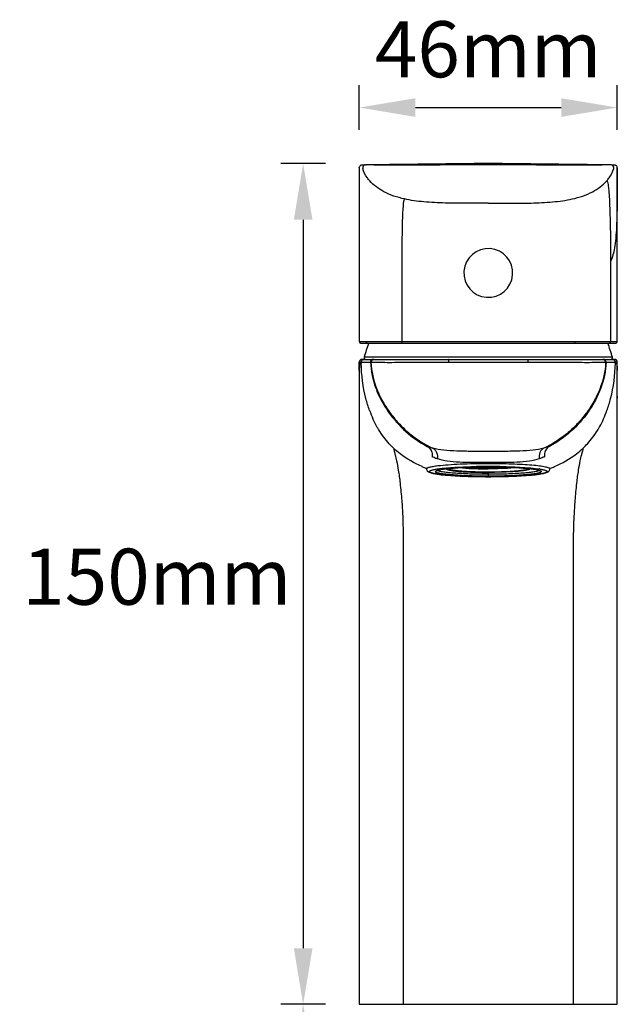
# Model space of a CAD drawing. Units: millimetres. Extents: x -2048 to -560, y 175 to 606.
# Drawn here: x -1782 to -1676, y 431 to 606 of the extents above; entities that cross this region are included whole.
import ezdxf

# ---------------------------------------------------------------- set-up
doc = ezdxf.new("R2010")
doc.units = ezdxf.units.MM
doc.header["$LTSCALE"] = 204.1875
doc.header["$PDMODE"] = 3
doc.header["$PDSIZE"] = 3
doc.layers.get('0').update_dxf_attribs({"linetype": 'CONTINUOUS'})
doc.layers.get('Defpoints').update_dxf_attribs({"linetype": 'CONTINUOUS'})
for name, color, linetype in [('62294_10_A0_BL21', 7, 'CONTINUOUS'), ('62333_04_00_BL20', 7, 'CONTINUOUS'), ('62635_01_00_BL6', 7, 'CONTINUOUS'), ('62635_02_00_BL4', 7, 'CONTINUOUS')]:
    doc.layers.add(name, color=color, linetype=linetype)
doc.styles.get("Standard").update_dxf_attribs({"font": 'arial.ttf'})
doc.dimstyles.new('A2', dxfattribs={"dimtxt": 10, "dimasz": 10, "dimexe": 4, "dimexo": 6, "dimgap": 4, "dimtad": 2, "dimtih": 1, "dimtoh": 1, "dimdec": 0, "dimdsep": 46, "dimtxsty": 'Standard', "dimcen": 0, "dimadec": 0, "dimazin": 0, "dimtfac": 1, "dimtdec": 0, "dimtmove": 0, "dimatfit": 3, "dimfxl": 0, "dimarcsym": 0})

# ---------------------------------------------------------------- blocks, each defined once
blk = doc.blocks.new('62294_10_A0_BL21', base_point=(1131.15, 1159.9))
at = {"layer": '62294_10_A0_BL21', "color": 7, "linetype": 'Continuous'}
for p, q in [((1126.77, 1160.2), (1126.86, 1160.27)), ((1127.43, 1160.16), (1126.77, 1160.2)), ((1126.86, 1160.27), (1127.59, 1160.3)), ((1127.43, 1160.29), (1127.43, 1160.16)), ((1128.16, 1160.19), (1127.43, 1160.16)), ((1127.59, 1160.3), (1128.25, 1160.26)), ((1127.79, 1160.34), (1128.03, 1160.29)), ((1128.03, 1160.29), (1128.03, 1160.35)), ((1128.03, 1160.29), (1128.84, 1160.28)), ((1128.25, 1160.26), (1128.16, 1160.19)), ((1128.16, 1160.26), (1128.16, 1160.19)), ((1128.47, 1160.17), (1129.07, 1160.22)), ((1128.64, 1160.1), (1128.47, 1160.17)), ((1128.64, 1160.19), (1128.64, 1160.1)), ((1129.41, 1160.08), (1128.64, 1160.1)), ((1128.84, 1160.28), (1128.84, 1160.37)), ((1128.84, 1160.28), (1129.31, 1160.34)), ((1129.07, 1160.22), (1129.84, 1160.2)), ((1129.31, 1160.34), (1129.14, 1160.37)), ((1129.41, 1160.21), (1129.41, 1160.08)), ((1130.01, 1160.13), (1129.41, 1160.08)), ((1129.62, 1160.33), (1129.45, 1160.26)), ((1129.45, 1160.26), (1130.05, 1160.21)), ((1130.39, 1160.35), (1129.62, 1160.33)), ((1129.84, 1160.2), (1130.01, 1160.13)), ((1130.05, 1160.21), (1130.05, 1160.34)), ((1130.05, 1160.21), (1130.82, 1160.23)), ((1130.35, 1160.12), (1130.75, 1160.19)), ((1130.75, 1160.06), (1130.35, 1160.12)), ((1130.99, 1160.3), (1130.39, 1160.35)), ((1130.45, 1160.39), (1131.15, 1160.35)), ((1130.75, 1160.19), (1130.75, 1160.06)), ((1130.75, 1160.19), (1131.56, 1160.19)), ((1131.56, 1160.06), (1130.75, 1160.06)), ((1130.82, 1160.23), (1130.82, 1160.32)), ((1130.82, 1160.23), (1130.99, 1160.3)), ((1131.15, 1160.35), (1131.15, 1160.39)), ((1131.15, 1160.35), (1131.85, 1160.39)), ((1131.92, 1160.35), (1131.32, 1160.3)), ((1131.32, 1160.3), (1131.49, 1160.23)), ((1131.49, 1160.23), (1131.49, 1160.32)), ((1131.49, 1160.23), (1132.26, 1160.21)), ((1131.56, 1160.19), (1131.56, 1160.06)), ((1131.56, 1160.19), (1131.96, 1160.12)), ((1131.96, 1160.12), (1131.56, 1160.06)), ((1132.69, 1160.33), (1131.92, 1160.35)), ((1132.26, 1160.21), (1132.26, 1160.34)), ((1132.26, 1160.21), (1132.86, 1160.26)), ((1132.3, 1160.13), (1132.47, 1160.2)), ((1132.9, 1160.08), (1132.3, 1160.13)), ((1132.47, 1160.2), (1133.24, 1160.22)), ((1132.86, 1160.26), (1132.69, 1160.33)), ((1132.9, 1160.21), (1132.9, 1160.08)), ((1133.67, 1160.1), (1132.9, 1160.08)), ((1133.17, 1160.37), (1133, 1160.34)), ((1133, 1160.34), (1133.47, 1160.28)), ((1133.24, 1160.22), (1133.84, 1160.17)), ((1133.47, 1160.28), (1133.47, 1160.37)), ((1133.47, 1160.28), (1134.27, 1160.29)), ((1133.67, 1160.19), (1133.67, 1160.1)), ((1133.84, 1160.17), (1133.67, 1160.1)), ((1134.06, 1160.26), (1134.71, 1160.3)), ((1134.14, 1160.19), (1134.06, 1160.26)), ((1134.14, 1160.26), (1134.14, 1160.19)), ((1134.88, 1160.16), (1134.14, 1160.19)), ((1134.27, 1160.29), (1134.27, 1160.35)), ((1134.27, 1160.29), (1134.52, 1160.34)), ((1134.71, 1160.3), (1135.45, 1160.27)), ((1134.88, 1160.29), (1134.88, 1160.16)), ((1135.54, 1160.2), (1134.88, 1160.16)), ((1135.45, 1160.27), (1135.54, 1160.2))]:
    blk.add_line(p, q, dxfattribs=at)
for points, start_tangent, end_tangent in [([(1123.65, 1160.07), (1123.69, 1160), (1123.8, 1159.94), (1124.23, 1159.82), (1124.92, 1159.7), (1125.85, 1159.6), (1126.99, 1159.52), (1128.28, 1159.46), (1129.69, 1159.43), (1131.15, 1159.41)], (0, -1), (1, 0)), ([(1124.15, 1160.07), (1124.17, 1160.11), (1124.19, 1160.13)], (0, 1), (0.743349, 0.668904)), ([(1131.15, 1159.46), (1129.79, 1159.47), (1128.48, 1159.5), (1127.27, 1159.56), (1126.2, 1159.64), (1125.33, 1159.73), (1124.69, 1159.83), (1124.29, 1159.95), (1124.19, 1160.01), (1124.15, 1160.07)], (-1, 0), (0, 1)), ([(1125.95, 1160.26), (1128.31, 1160.11), (1131.15, 1160.05)], (0.995357, -0.096251), (1, 0)), ([(1136.36, 1160.26), (1134, 1160.11), (1131.15, 1160.05)], (-0.995357, -0.096251), (-1, 0)), ([(1138.65, 1160.07), (1138.62, 1160), (1138.51, 1159.94), (1138.08, 1159.82), (1137.39, 1159.7), (1136.46, 1159.6), (1135.32, 1159.52), (1134.02, 1159.46), (1132.62, 1159.43), (1131.15, 1159.41)], (0, -1), (-1, 0)), ([(1138.15, 1160.07), (1138.12, 1160.01), (1138.02, 1159.95), (1137.62, 1159.83), (1136.97, 1159.73), (1136.1, 1159.64), (1135.04, 1159.56), (1133.83, 1159.5), (1132.52, 1159.47), (1131.15, 1159.46)], (0, -1), (-1, 0)), ([(1138.12, 1160.13), (1138.14, 1160.11), (1138.15, 1160.07)], (0.743349, -0.668904), (0, -1))]:
    blk.add_spline(points, degree=3, dxfattribs=dict(at, start_tangent=start_tangent, end_tangent=end_tangent))
blk = doc.blocks.new('*D15')
at = {"color": 0, "lineweight": -2}
for p, q in [((-1727.92, 430.63), (-1735.92, 430.63)), ((-1731.92, 420.63), (-1731.92, 211.25)), ((-1727.92, 201.25), (-1735.92, 201.25))]:
    blk.add_line(p, q, dxfattribs=at)
at = {"color": 0}
for points in [[(-1733.58, 420.63), (-1730.25, 420.63), (-1731.92, 430.63)], [(-1733.58, 211.25), (-1730.25, 211.25), (-1731.92, 201.25)]]:
    blk.add_solid(points, dxfattribs=at)
at = {"layer": 'Defpoints', "color": 0}
for p in [(-1721.92, 430.63), (-1731.92, 201.25), (-1721.92, 201.25)]:
    blk.add_point(p, dxfattribs=at)
at = {"color": 0, "lineweight": 15, "insert": (-1758.46, 315.94), "char_height": 10, "attachment_point": 5}
blk.add_mtext('373mm', dxfattribs=at)
blk = doc.blocks.new('*D16')
at = {"color": 0, "lineweight": -2}
for p, q in [((-1721.92, 586.53), (-1721.92, 594.53)), ((-1675.92, 586.53), (-1675.92, 594.53)), ((-1711.92, 590.53), (-1685.92, 590.53))]:
    blk.add_line(p, q, dxfattribs=at)
at = {"color": 0}
for points in [[(-1711.92, 592.19), (-1711.92, 588.86), (-1721.92, 590.53)], [(-1685.92, 592.19), (-1685.92, 588.86), (-1675.92, 590.53)]]:
    blk.add_solid(points, dxfattribs=at)
at = {"layer": 'Defpoints', "color": 0}
for p in [(-1675.92, 590.53), (-1721.92, 580.53), (-1675.92, 580.53)]:
    blk.add_point(p, dxfattribs=at)
at = {"color": 0, "lineweight": 15, "insert": (-1698.92, 599.63), "char_height": 10, "attachment_point": 5}
blk.add_mtext('46mm', dxfattribs=at)
blk = doc.blocks.new('*D17')
at = {"color": 0, "lineweight": -2}
for p, q in [((-1727.92, 580.53), (-1735.92, 580.53)), ((-1731.92, 570.53), (-1731.92, 440.63)), ((-1727.92, 430.63), (-1735.92, 430.63))]:
    blk.add_line(p, q, dxfattribs=at)
at = {"color": 0}
for points in [[(-1733.58, 570.53), (-1730.25, 570.53), (-1731.92, 580.53)], [(-1733.58, 440.63), (-1730.25, 440.63), (-1731.92, 430.63)]]:
    blk.add_solid(points, dxfattribs=at)
at = {"layer": 'Defpoints', "color": 0}
for p in [(-1721.92, 580.53), (-1731.92, 430.63), (-1721.92, 430.63)]:
    blk.add_point(p, dxfattribs=at)
at = {"color": 0, "lineweight": 15, "insert": (-1758, 505.58), "char_height": 10, "attachment_point": 5}
blk.add_mtext('150mm', dxfattribs=at)

msp = doc.modelspace()

# ---------------------------------------------------------------- linework, layer by layer
at = {"layer": '62333_04_00_BL20', "color": 9, "linetype": 'Continuous'}
msp.add_line((-1676.78, 546.01), (-1721.05, 546.01), dxfattribs=at)
at = {"layer": '62333_04_00_BL20', "color": 7, "linetype": 'Continuous'}
for p, q in [((-1720.77, 545.63), (-1705.96, 545.63)), ((-1691.88, 545.63), (-1677.07, 545.63))]:
    msp.add_line(p, q, dxfattribs=at)
for centre, radius, start, end in [((-1668.35, 530.29), 55, 160.6378, 163.393), ((-1729.49, 530.29), 55, 16.607, 19.3622), ((-1720.77, 545.93), 0.3, 163.393, 270), ((-1677.07, 545.93), 0.3, 270, 16.607)]:
    msp.add_arc(centre, radius, start, end, dxfattribs=at)
at = {"layer": '62635_01_00_BL6', "color": 7, "linetype": 'Continuous'}
for p, q in [((-1721.92, 543.63), (-1721.92, 545.13)), ((-1721.92, 545.13), (-1721.92, 543.56)), ((-1721.42, 545.63), (-1676.42, 545.63)), ((-1675.92, 543.63), (-1675.92, 545.13)), ((-1721.92, 543.56), (-1721.92, 539.07)), ((-1675.92, 539.07), (-1675.92, 543.63)), ((-1721.92, 539.07), (-1721.92, 538.89)), ((-1675.92, 538.89), (-1675.92, 539.07)), ((-1721.92, 538.98), (-1721.92, 538.73)), ((-1721.92, 538.89), (-1721.92, 538.73)), ((-1721.92, 538.73), (-1721.92, 430.63)), ((-1675.92, 538.98), (-1675.92, 538.73)), ((-1675.92, 538.73), (-1675.92, 538.89)), ((-1675.92, 430.63), (-1675.92, 538.73)), ((-1705.94, 526.18), (-1705.92, 526.18)), ((-1698.92, 525.63), (-1698.92, 524.63)), ((-1691.91, 526.18), (-1691.89, 526.18)), ((-1721.92, 430.63), (-1675.92, 430.63))]:
    msp.add_line(p, q, dxfattribs=at)
at = {"layer": '62635_01_00_BL6', "color": 9, "linetype": 'Continuous'}
for p, q in [((-1721.58, 545.12), (-1719.92, 545.11)), ((-1677.92, 545.11), (-1676.26, 545.12)), ((-1707.91, 526.68), (-1707.89, 526.68)), ((-1707.89, 526.68), (-1707.86, 526.68)), ((-1707.86, 526.68), (-1707.85, 526.68)), ((-1701.09, 526.52), (-1701, 526.52)), ((-1696.84, 526.52), (-1696.75, 526.52)), ((-1714.07, 512.22), (-1714.07, 430.63)), ((-1683.77, 512.22), (-1683.77, 430.63))]:
    msp.add_line(p, q, dxfattribs=at)
at = {"layer": '62635_01_00_BL6', "color": 7, "linetype": 'Continuous'}
for centre, radius, start, end in [((-1721.42, 545.13), 0.5, 90, 180), ((-1676.42, 545.13), 0.5, 0, 90), ((-1707.3, 523.53), 2.43, 106.7283, 107.929)]:
    msp.add_arc(centre, radius, start, end, dxfattribs=at)
at = {"layer": '62635_01_00_BL6', "color": 9, "linetype": 'Continuous'}
for centre, radius, start, end in [((-1721.08, 545.13), 0.5, 90.0097, 180.9353), ((-1691.35, 545.61), 30.23, 180.9333, 181.2148), ((-1719.42, 545.13), 0.5, 90.0271, 182.2558), ((-1720.08, 525.64), 19.47, 89.3025, 89.5294), ((-1719.34, 545.13), 0.5, 90.0281, 182.3467), ((-1678.49, 545.13), 0.5, 357.6533, 89.972), ((-1678.42, 545.13), 0.5, 357.7442, 89.9729), ((-1677.76, 525.64), 19.47, 90.4706, 90.6975), ((-1676.76, 545.13), 0.5, 359.0676, 89.9898), ((-1706.49, 545.61), 30.23, 358.7852, 359.0667), ((-1700.73, 543.5), 20.57, 199.9126, 204.2748), ((-1697.11, 543.5), 20.57, 335.7252, 340.0874), ((-1703.94, 541.88), 16.98, 211.0837, 211.4283), ((-1693.9, 541.88), 16.98, 328.5717, 328.9163), ((-1701.96, 546.68), 22, 246.4933, 248.5873), ((-1701.75, 547.21), 22.57, 248.5793, 248.7716), ((-1705.73, 510.99), 15.27, 98.5885, 98.7219), ((-1698.99, 412.32), 114.22, 90.8905, 91.0089), ((-1698.94, 408.86), 117.69, 90.3319, 90.8886), ((-1698.92, 406.38), 120.16, 90, 90.3339), ((-1698.92, 406.38), 120.16, 89.6659, 90), ((-1698.9, 408.86), 117.69, 89.1114, 89.6679), ((-1698.85, 412.32), 114.22, 88.9911, 89.1095), ((-1692.1, 510.99), 15.27, 81.2781, 81.4114), ((-1696.09, 547.21), 22.57, 291.2284, 291.4207), ((-1695.88, 546.68), 22, 291.4127, 293.5067)]:
    msp.add_arc(centre, radius, start, end, dxfattribs=at)
for points, start_tangent, end_tangent in [([(-1721.92, 545.13), (-1721.89, 545.12), (-1721.85, 545.11), (-1721.8, 545.1), (-1721.71, 545.11), (-1721.58, 545.12)], (0.999711, 0.024042), (0.999943, -0.010671)), ([(-1721.57, 544.97), (-1721.65, 544.98), (-1721.71, 545), (-1721.73, 545), (-1721.75, 544.99), (-1721.77, 544.96), (-1721.79, 544.9), (-1721.81, 544.82), (-1721.83, 544.7), (-1721.87, 544.38), (-1721.91, 543.99), (-1721.92, 543.63)], (-0.992846, -0.119405), (0, -1)), ([(-1720.07, 536.49), (-1720.73, 538.63), (-1721.57, 544.97)], (-0.341076, 0.940036), (-0.021221, 0.999775)), ([(-1719.92, 545.11), (-1718.98, 540.51), (-1718, 538.34), (-1716.75, 536.3), (-1713.59, 532.74), (-1709.81, 530.11)], (0.038749, -0.999249), (0.883632, -0.468182)), ([(-1719.84, 545.11), (-1718.8, 540.33), (-1717.72, 538.08), (-1716.34, 535.98), (-1714.71, 534.05), (-1712.89, 532.36), (-1708.8, 529.78)], (0.040585, -0.999176), (0.905348, -0.424669)), ([(-1719.84, 545.11), (-1718.66, 545.11), (-1717.37, 545.1), (-1715.66, 545.1), (-1711.25, 545.1), (-1706, 545.11)], (0.999884, -0.015238), (0.999988, 0.00489)), ([(-1705.96, 545.63), (-1705.97, 545.62), (-1705.98, 545.59), (-1705.98, 545.54), (-1705.99, 545.48), (-1706, 545.31), (-1706, 545.11)], (-1, 0), (0.002401, -0.999997)), ([(-1706, 545.11), (-1704.23, 545.11), (-1702.46, 545.11), (-1698.92, 545.11)], (0.999994, -0.003409), (1, 0.000213)), ([(-1698.92, 545.11), (-1695.37, 545.11), (-1693.6, 545.11), (-1691.84, 545.11)], (1, -0.000213), (0.999994, 0.003409)), ([(-1691.88, 545.63), (-1691.87, 545.62), (-1691.86, 545.59), (-1691.85, 545.54), (-1691.85, 545.48), (-1691.84, 545.31), (-1691.84, 545.11)], (1, -0.00001), (-0.002539, -0.999997)), ([(-1691.84, 545.11), (-1686.58, 545.1), (-1682.17, 545.1), (-1680.47, 545.1), (-1679.18, 545.11), (-1677.99, 545.11)], (0.999988, -0.00489), (0.999884, 0.015238)), ([(-1677.99, 545.11), (-1679.04, 540.33), (-1680.12, 538.08), (-1681.5, 535.98), (-1683.12, 534.05), (-1684.94, 532.36), (-1689.04, 529.78)], (-0.040585, -0.999176), (-0.905348, -0.424669)), ([(-1677.92, 545.11), (-1678.86, 540.51), (-1679.83, 538.34), (-1681.08, 536.3), (-1684.24, 532.74), (-1688.02, 530.11)], (-0.038749, -0.999249), (-0.883632, -0.468182)), ([(-1677.76, 536.49), (-1677.1, 538.63), (-1676.26, 544.97)], (0.341076, 0.940036), (0.021221, 0.999775)), ([(-1676.26, 545.12), (-1676.13, 545.11), (-1676.04, 545.1), (-1675.99, 545.11), (-1675.95, 545.12), (-1675.92, 545.13)], (0.999943, 0.010671), (0.999442, -0.033391)), ([(-1676.26, 544.97), (-1676.18, 544.98), (-1676.13, 545), (-1676.11, 545), (-1676.09, 544.99), (-1676.07, 544.96), (-1676.05, 544.9), (-1676.03, 544.82), (-1676, 544.7), (-1675.96, 544.38), (-1675.93, 543.99), (-1675.92, 543.63)], (0.992846, -0.119405), (0, -1)), ([(-1718.48, 533.11), (-1718.77, 533.62), (-1719.48, 535.04)], (-0.516294, 0.856411), (-0.411208, 0.911542)), ([(-1679.36, 533.11), (-1679.06, 533.62), (-1678.35, 535.04)], (0.516294, 0.856411), (0.411208, 0.911542)), ([(-1715.78, 529.75), (-1716.59, 530.58), (-1718.42, 533.03)], (-0.729049, 0.684461), (-0.521435, 0.853291)), ([(-1682.06, 529.75), (-1681.25, 530.58), (-1679.41, 533.03)], (0.729049, 0.684461), (0.521435, 0.853291)), ([(-1715.78, 529.75), (-1715.69, 529.26), (-1715.51, 528.58), (-1715.26, 527.51), (-1714.96, 525.89), (-1714.64, 523.54), (-1714.35, 520.46), (-1714.07, 512.22)], (0.048873, -0.998805), (-0.001256, -0.999999)), ([(-1710.73, 526.51), (-1714.63, 528.78), (-1715.78, 529.75)], (-0.916993, 0.398903), (-0.729052, 0.684458)), ([(-1708.8, 529.78), (-1709.08, 529.86), (-1709.81, 530.11)], (-0.968274, 0.24989), (-0.925582, 0.378548)), ([(-1709.81, 530.11), (-1709.11, 529.35), (-1708.92, 528.27)], (0.874349, -0.485298), (-0.101989, -0.994786)), ([(-1698.92, 529.21), (-1701.8, 529.22), (-1704.52, 529.27), (-1706.9, 529.44), (-1708.8, 529.78)], (-1, -0.000027), (-0.966193, 0.257821)), ([(-1708.8, 529.78), (-1708.41, 529.46), (-1708.13, 529.01), (-1707.98, 527.88)], (0.872148, -0.489241), (-0.124322, -0.992242)), ([(-1689.04, 529.78), (-1690.93, 529.44), (-1693.32, 529.27), (-1696.04, 529.22), (-1698.92, 529.21)], (-0.966193, -0.25782), (-1, 0.000027)), ([(-1689.04, 529.78), (-1689.43, 529.46), (-1689.71, 529.01), (-1689.85, 527.88)], (-0.872148, -0.489241), (0.124321, -0.992242)), ([(-1688.02, 530.11), (-1688.25, 530.02), (-1689.04, 529.78)], (-0.925582, -0.378548), (-0.968274, -0.24989)), ([(-1688.02, 530.11), (-1688.73, 529.35), (-1688.91, 528.27)], (-0.874348, -0.485299), (0.10199, -0.994785)), ([(-1687.1, 526.51), (-1683.21, 528.78), (-1682.06, 529.75)], (0.916993, 0.398903), (0.729052, 0.684458)), ([(-1682.06, 529.75), (-1682.14, 529.26), (-1682.32, 528.58), (-1682.58, 527.51), (-1682.87, 525.89), (-1683.19, 523.54), (-1683.48, 520.46), (-1683.77, 512.22)], (-0.048873, -0.998805), (0.001256, -0.999999)), ([(-1707.98, 527.88), (-1708.24, 527.97), (-1708.92, 528.27)], (-0.947287, 0.320385), (-0.887071, 0.461633)), ([(-1698.92, 527.21), (-1701.58, 527.22), (-1704.07, 527.28), (-1706.25, 527.48), (-1707.98, 527.88)], (-1, 0.000095), (-0.947296, 0.32036)), ([(-1707.85, 526.68), (-1706.09, 526.85), (-1703.94, 526.98), (-1698.92, 527.08)], (0.992732, 0.12035), (1, 0)), ([(-1689.85, 527.88), (-1691.58, 527.48), (-1693.76, 527.28), (-1696.26, 527.22), (-1698.92, 527.21)], (-0.947296, -0.32036), (-1, -0.000095)), ([(-1698.92, 527.08), (-1696.77, 527.07), (-1694.71, 527.01), (-1692.81, 526.92), (-1691.14, 526.8), (-1689.77, 526.66), (-1688.75, 526.49), (-1688.13, 526.31), (-1687.97, 526.22), (-1687.92, 526.12)], (1, 0), (0, -1)), ([(-1688.91, 528.27), (-1689.12, 528.17), (-1689.85, 527.88)], (-0.887071, -0.461632), (-0.947287, -0.320387)), ([(-1709.92, 526.12), (-1709.79, 526.27), (-1709.63, 526.34), (-1709.4, 526.41), (-1708.77, 526.55), (-1707.91, 526.68)], (0, 1), (0.992449, 0.12266)), ([(-1698.92, 524.71), (-1701.63, 524.74), (-1704.15, 524.83), (-1705.29, 524.9), (-1706.32, 524.98), (-1707.23, 525.07), (-1707.99, 525.17), (-1708.6, 525.27), (-1709.05, 525.39), (-1709.21, 525.44), (-1709.32, 525.5), (-1709.42, 525.62), (-1709.4, 525.68), (-1709.33, 525.74), (-1709.23, 525.8), (-1709.08, 525.86), (-1708.88, 525.92), (-1708.64, 525.97), (-1708.05, 526.08)], (-1, 0), (0.988435, 0.151645)), ([(-1708.01, 526.08), (-1707.57, 526.15), (-1705.93, 526.31)], (0.988786, 0.149343), (0.996952, 0.078012)), ([(-1705.93, 526.31), (-1704.85, 526.38), (-1701.09, 526.52)], (0.996952, 0.078012), (0.99983, 0.018421)), ([(-1689.79, 526.08), (-1689.19, 525.97), (-1688.95, 525.92), (-1688.76, 525.86), (-1688.61, 525.8), (-1688.5, 525.74), (-1688.44, 525.68), (-1688.42, 525.62), (-1688.51, 525.5), (-1688.63, 525.44), (-1688.79, 525.39), (-1689.23, 525.27), (-1689.84, 525.17), (-1690.61, 525.07), (-1691.51, 524.98), (-1692.54, 524.9), (-1693.68, 524.83), (-1696.21, 524.74), (-1698.92, 524.71)], (0.988435, -0.151645), (-1, 0)), ([(-1696.75, 526.52), (-1695.42, 526.49), (-1691.9, 526.31)], (0.99983, -0.018421), (0.996952, -0.078012)), ([(-1691.9, 526.31), (-1691.31, 526.26), (-1689.82, 526.08)], (0.996952, -0.078012), (0.988785, -0.149345))]:
    msp.add_spline(points, degree=3, dxfattribs=dict(at, start_tangent=start_tangent, end_tangent=end_tangent))
at = {"layer": '62635_01_00_BL6', "color": 7, "linetype": 'Continuous'}
for points, start_tangent, end_tangent in [([(-1709.92, 526.12), (-1709.86, 525.86), (-1709.73, 525.69), (-1709.45, 525.5), (-1709.15, 525.39), (-1708.77, 525.3), (-1708.32, 525.21), (-1707.78, 525.13), (-1707.15, 525.05), (-1706.45, 524.99), (-1704.84, 524.87), (-1703, 524.78), (-1701, 524.73), (-1698.92, 524.71)], (0, -1), (1, 0)), ([(-1698.92, 524.8), (-1700.86, 524.82), (-1702.72, 524.87), (-1704.42, 524.96), (-1705.19, 525.01), (-1705.89, 525.07), (-1706.51, 525.14), (-1707.05, 525.21), (-1707.5, 525.28), (-1707.87, 525.36), (-1708.13, 525.44), (-1708.3, 525.53), (-1708.37, 525.61), (-1708.33, 525.7)], (-1, 0), (0.709845, 0.704358)), ([(-1708.33, 525.7), (-1708.22, 525.77), (-1708.04, 525.84)], (0.709845, 0.704358), (0.951339, 0.308145)), ([(-1698.92, 525.13), (-1702.21, 525.18), (-1703.72, 525.25), (-1705.06, 525.33), (-1706.2, 525.44), (-1707.09, 525.57), (-1707.7, 525.7), (-1707.9, 525.77), (-1708.02, 525.85)], (-1, 0), (-0.751043, 0.660253)), ([(-1707.99, 525.86), (-1707.18, 526.03), (-1705.94, 526.18)], (0.957588, 0.288142), (0.995349, 0.096339)), ([(-1705.92, 526.18), (-1702.75, 526.38), (-1698.92, 526.45)], (0.995401, 0.095801), (1, 0)), ([(-1698.92, 526.45), (-1695.09, 526.38), (-1691.91, 526.18)], (1, 0), (0.995401, -0.095801)), ([(-1698.92, 524.71), (-1696.84, 524.73), (-1694.84, 524.78), (-1692.99, 524.87), (-1691.38, 524.99), (-1690.68, 525.05), (-1690.06, 525.13), (-1689.52, 525.21), (-1689.06, 525.3), (-1688.69, 525.39), (-1688.38, 525.5), (-1688.11, 525.69), (-1687.98, 525.86), (-1687.92, 526.12)], (1, 0), (0, 1)), ([(-1689.81, 525.85), (-1689.93, 525.77), (-1690.13, 525.7), (-1690.75, 525.57), (-1691.64, 525.44), (-1692.77, 525.33), (-1694.12, 525.25), (-1695.63, 525.18), (-1698.92, 525.13)], (-0.751043, -0.660253), (-1, 0)), ([(-1689.5, 525.7), (-1689.47, 525.61), (-1689.53, 525.53), (-1689.7, 525.44), (-1689.97, 525.36), (-1690.33, 525.28), (-1690.78, 525.21), (-1691.33, 525.14), (-1691.95, 525.07), (-1692.65, 525.01), (-1693.41, 524.96), (-1695.11, 524.87), (-1696.97, 524.82), (-1698.92, 524.8)], (0.709845, -0.704358), (-1, 0)), ([(-1691.89, 526.18), (-1690.61, 526.02), (-1689.79, 525.84)], (0.995349, -0.096339), (0.95097, -0.309284)), ([(-1689.79, 525.84), (-1689.61, 525.77), (-1689.5, 525.7)], (0.95097, -0.309284), (0.709845, -0.704358))]:
    msp.add_spline(points, degree=3, dxfattribs=dict(at, start_tangent=start_tangent, end_tangent=end_tangent))
at = {"layer": '62635_02_00_BL4', "color": 7, "linetype": 'Continuous'}
for p, q in [((-1721.92, 579.77), (-1721.92, 548.88)), ((-1721.91, 579.85), (-1721.91, 579.87)), ((-1720.2, 580.3), (-1721.41, 580.28)), ((-1721.23, 580.28), (-1721.41, 580.28)), ((-1721, 580.28), (-1721.23, 580.28)), ((-1720.71, 580.29), (-1721, 580.28)), ((-1720.2, 580.3), (-1720.71, 580.29)), ((-1677.12, 580.29), (-1677.63, 580.3)), ((-1676.83, 580.28), (-1677.12, 580.29)), ((-1677.03, 580.29), (-1677.12, 580.29)), ((-1676.6, 580.28), (-1676.83, 580.28)), ((-1676.52, 580.28), (-1676.6, 580.28)), ((-1676.43, 580.28), (-1676.52, 580.28)), ((-1675.95, 579.96), (-1676.01, 580.06)), ((-1675.93, 579.87), (-1675.95, 579.96)), ((-1675.93, 579.87), (-1675.93, 579.9)), ((-1675.92, 548.88), (-1675.92, 579.77)), ((-1721.92, 548.88), (-1721.92, 548.87)), ((-1721.92, 548.88), (-1721.92, 548.87)), ((-1721.92, 548.87), (-1721.92, 548.85)), ((-1721.92, 548.85), (-1721.92, 548.84)), ((-1721.92, 548.84), (-1721.92, 548.83)), ((-1721.92, 548.83), (-1721.92, 548.83)), ((-1721.62, 548.53), (-1676.22, 548.53)), ((-1675.92, 548.94), (-1675.92, 548.96)), ((-1675.92, 548.91), (-1675.92, 548.94)), ((-1675.92, 548.86), (-1675.92, 548.88)), ((-1675.92, 548.87), (-1675.92, 548.88)), ((-1675.92, 548.85), (-1675.92, 548.86)), ((-1675.92, 548.84), (-1675.92, 548.85)), ((-1675.92, 548.83), (-1675.92, 548.84))]:
    msp.add_line(p, q, dxfattribs=at)
at = {"layer": '62635_02_00_BL4', "color": 9, "linetype": 'Continuous'}
for p, q in [((-1721.92, 579.77), (-1721.92, 579.77)), ((-1677.11, 563.05), (-1677.11, 548.83)), ((-1714.34, 561.52), (-1714.34, 548.83)), ((-1721.92, 548.83), (-1675.92, 548.83))]:
    msp.add_line(p, q, dxfattribs=at)
at = {"layer": '62635_02_00_BL4', "color": 7, "linetype": 'Continuous'}
for points in [[(-1721.41, 580.28), (-1721.41, 580.28), (-1721.42, 580.28), (-1721.44, 580.28), (-1721.46, 580.27), (-1721.49, 580.27), (-1721.52, 580.27), (-1721.56, 580.25), (-1721.62, 580.23), (-1721.69, 580.19), (-1721.76, 580.14), (-1721.83, 580.06), (-1721.88, 579.96), (-1721.91, 579.87)], [(-1677.63, 580.3), (-1681.29, 580.38), (-1686.32, 580.45), (-1691.36, 580.5), (-1696.39, 580.53), (-1701.43, 580.53), (-1706.46, 580.5), (-1711.5, 580.45), (-1716.53, 580.38), (-1720.2, 580.3)], [(-1676.27, 580.25), (-1676.32, 580.27), (-1676.35, 580.27), (-1676.37, 580.27), (-1676.4, 580.28), (-1676.41, 580.28), (-1676.43, 580.28), (-1677.63, 580.3)], [(-1676.01, 580.06), (-1676.08, 580.14), (-1676.15, 580.2), (-1676.21, 580.23), (-1676.27, 580.25)], [(-1721.92, 548.83), (-1721.92, 548.82), (-1721.92, 548.82), (-1721.92, 548.82), (-1721.92, 548.81), (-1721.92, 548.81), (-1721.91, 548.8), (-1721.91, 548.79), (-1721.91, 548.78), (-1721.91, 548.77), (-1721.91, 548.75), (-1721.9, 548.74)], [(-1721.9, 548.74), (-1721.9, 548.73), (-1721.89, 548.71), (-1721.89, 548.7), (-1721.88, 548.69), (-1721.87, 548.67), (-1721.86, 548.66), (-1721.86, 548.65)], [(-1721.86, 548.65), (-1721.84, 548.63), (-1721.83, 548.62), (-1721.82, 548.61), (-1721.81, 548.6), (-1721.79, 548.59), (-1721.78, 548.58), (-1721.76, 548.57), (-1721.75, 548.56), (-1721.73, 548.55), (-1721.72, 548.54), (-1721.7, 548.54), (-1721.68, 548.53), (-1721.66, 548.53), (-1721.64, 548.53), (-1721.62, 548.53), (-1721.62, 548.53)], [(-1676.22, 548.53), (-1676.21, 548.53), (-1676.19, 548.53), (-1676.17, 548.53), (-1676.14, 548.54), (-1676.12, 548.54), (-1676.1, 548.55), (-1676.08, 548.56), (-1676.06, 548.57), (-1676.04, 548.58), (-1676.03, 548.6), (-1676.01, 548.61), (-1676, 548.63), (-1675.98, 548.64)], [(-1675.98, 548.64), (-1675.97, 548.66), (-1675.96, 548.67), (-1675.95, 548.69), (-1675.94, 548.71), (-1675.94, 548.72), (-1675.93, 548.74), (-1675.93, 548.76), (-1675.92, 548.77), (-1675.92, 548.78), (-1675.92, 548.79), (-1675.92, 548.8), (-1675.92, 548.81), (-1675.92, 548.81), (-1675.92, 548.82), (-1675.92, 548.82), (-1675.92, 548.82), (-1675.92, 548.83), (-1675.92, 548.83)]]:
    msp.add_lwpolyline(points, dxfattribs=at)
for centre, radius, start, end in [((-1721.42, 579.77), 0.499, 170.7122, 179.9647), ((-1721.41, 579.77), 0.506, 165.2522, 168.9808), ((-1719.66, 516.88), 63.42, 91.0388, 91.2139), ((-1721.48, 615.68), 35.4, 271.0873, 271.2377), ((-1678.2, 515.69), 64.61, 88.788, 88.9599), ((-1676.42, 579.77), 0.502, 14.3148, 20.5453), ((-1676.42, 579.77), 0.505, 5.9882, 11.5459), ((-1676.41, 579.77), 0.496, 0.0174, 5.9942), ((-1698.92, 561.03), 4.35, 175.6946, 175.6557), ((-1704.74, 548.85), 17.18, 179.6336, 179.9167), ((-1685.15, 548.87), 9.24, 0.021, 0.2194)]:
    msp.add_arc(centre, radius, start, end, dxfattribs=at)
at = {"layer": '62635_02_00_BL4', "color": 9, "linetype": 'Continuous'}
for centre, radius, start, end in [((-1720.8, 579.79), 0.5, 91.2815, 193.8759), ((-1720.12, 570.82), 9.49, 85.9403, 87.9415), ((-1698.92, -843.45), 1423.76, 89.99969, 90.2954), ((-1698.89, -836.71), 1417.02, 89.7039, 90.00101), ((-1677.72, 571.04), 9.27, 92.0325, 94.0836), ((-1677.04, 579.79), 0.5, 346.125, 88.7158), ((-1721.61, 548.83), 0.302, 180.0757, 194.9236), ((-1721.62, 548.83), 0.3, 194.8979, 202.4479), ((-1721.62, 548.83), 0.3, 202.5052, 269.9944), ((-1720.42, 548.82), 0.291, 262.3448, 269.9745), ((-1677.41, 548.82), 0.291, 270.0255, 277.6552), ((-1676.22, 548.83), 0.3, 270.0056, 337.4953), ((-1676.22, 548.83), 0.3, 337.5528, 345.1667), ((-1676.22, 548.83), 0.302, 345.1406, 359.9248)]:
    msp.add_arc(centre, radius, start, end, dxfattribs=at)
for points, start_tangent, end_tangent in [([(-1720.04, 577.45), (-1720.47, 577.99), (-1721.28, 579.67)], (-0.666935, 0.745116), (-0.239927, 0.970791)), ([(-1706.27, 580.29), (-1711.17, 580.27), (-1713.37, 580.27), (-1715.31, 580.26), (-1716.94, 580.26), (-1718.2, 580.27), (-1719.04, 580.27), (-1719.45, 580.29)], (-0.999987, -0.005175), (-0.997507, 0.070571)), ([(-1678.38, 580.29), (-1678.79, 580.27), (-1679.64, 580.27), (-1680.9, 580.26), (-1682.52, 580.26), (-1684.47, 580.27), (-1686.67, 580.27), (-1691.57, 580.29)], (-0.997507, -0.070571), (-0.999987, 0.005175)), ([(-1677.8, 577.45), (-1677.36, 577.99), (-1676.55, 579.67)], (0.666935, 0.745116), (0.239927, 0.970791)), ([(-1675.92, 579.77), (-1675.93, 574.09), (-1676.06, 569.26), (-1676.2, 567.22), (-1676.42, 565.5), (-1677.11, 563.05)], (-0.000036, -1), (-0.422091, -0.906553)), ([(-1713.88, 574.23), (-1717.53, 575.53), (-1720.04, 577.45)], (-0.976212, 0.216816), (-0.666935, 0.745116)), ([(-1683.95, 574.23), (-1680.3, 575.53), (-1677.8, 577.45)], (0.976212, 0.216816), (0.666935, 0.745116)), ([(-1677.8, 577.45), (-1677.74, 577.4), (-1677.68, 577.28), (-1677.56, 576.78), (-1677.44, 575.79), (-1677.33, 574.18), (-1677.24, 571.94), (-1677.17, 569.21), (-1677.13, 566.19), (-1677.11, 563.05)], (0.917168, -0.3985), (0, -1)), ([(-1713.88, 574.23), (-1713.93, 574.13), (-1713.99, 573.93), (-1714.04, 573.65), (-1714.08, 573.27), (-1714.12, 572.8), (-1714.16, 572.24), (-1714.23, 570.82), (-1714.28, 569.01), (-1714.31, 566.81), (-1714.33, 564.29), (-1714.34, 561.52)], (-0.664994, -0.746849), (-0.000291, -1)), ([(-1698.92, 573.47), (-1702.69, 573.46), (-1706.58, 573.5), (-1710.39, 573.71), (-1713.88, 574.23)], (-1, 0), (-0.976212, 0.216816)), ([(-1698.92, 573.47), (-1695.15, 573.46), (-1691.25, 573.5), (-1687.45, 573.71), (-1683.95, 574.23)], (1, 0), (0.976212, 0.216816)), ([(-1720.72, 548.83), (-1720.65, 548.63), (-1720.46, 548.53)], (0, -1), (0.991127, -0.132916)), ([(-1714.34, 548.83), (-1714.34, 548.71), (-1714.33, 548.62), (-1714.31, 548.55), (-1714.29, 548.53)], (0, -1), (1, 0)), ([(-1683.49, 548.83), (-1683.5, 548.71), (-1683.51, 548.62), (-1683.52, 548.55), (-1683.54, 548.53)], (0, -1), (-1, 0)), ([(-1677.11, 548.83), (-1677.19, 548.63), (-1677.37, 548.53)], (0, -1), (-0.991127, -0.132916))]:
    msp.add_spline(points, degree=3, dxfattribs=dict(at, start_tangent=start_tangent, end_tangent=end_tangent))
at = {"layer": '62635_02_00_BL4', "color": 7, "linetype": 'Continuous'}
for points, start_tangent, end_tangent in [([(-1719.78, 580.3), (-1719.89, 580.31), (-1720.2, 580.3)], (-0.999374, 0.035374), (-0.999774, -0.021244)), ([(-1677.63, 580.3), (-1677.73, 580.31), (-1678.05, 580.3)], (-0.999774, 0.021239), (-0.999376, -0.035313)), ([(-1721.92, 548.87), (-1721.92, 548.85), (-1721.92, 548.83)], (0.001362, -0.999999), (0.074338, -0.997233)), ([(-1721.92, 548.83), (-1721.92, 548.83), (-1721.92, 548.83)], (0.074338, -0.997233), (0.999791, -0.020429)), ([(-1675.92, 548.83), (-1675.92, 548.84), (-1675.92, 548.87)], (0.999791, 0.020429), (0.001362, 0.999999))]:
    msp.add_spline(points, degree=3, dxfattribs=dict(at, start_tangent=start_tangent, end_tangent=end_tangent))

# ---------------------------------------------------------------- block references
at = {"layer": '62294_10_A0_BL21'}
msp.add_blockref('62294_10_A0_BL21', (-1698.92, 525.96), dxfattribs=at)

# ---------------------------------------------------------------- dimensions: what is measured, and where the dimension line sits
at = {"lineweight": 15}
dim = msp.add_linear_dim(base=(-1675.92, 590.53), p1=(-1721.92, 580.53), p2=(-1675.92, 580.53), dimstyle='A2', override={"dimpost": 'mm'}, dxfattribs=at)
dim.commit()
dim.dimension.update_dxf_attribs({"geometry": '*D16', "text_midpoint": (-1698.92, 590.53), "dimtype": 160})
dim = msp.add_linear_dim(base=(-1731.92, 430.63), p1=(-1721.92, 580.53), p2=(-1721.92, 430.63), angle=90, dimstyle='A2', override={"dimpost": 'mm'}, dxfattribs=at)
dim.commit()
dim.dimension.update_dxf_attribs({"geometry": '*D17', "text_midpoint": (-1731.92, 505.58), "dimtype": 160})
dim = msp.add_linear_dim(base=(-1731.92, 201.25), p1=(-1721.92, 430.63), p2=(-1721.92, 201.25), angle=90, text='373mm', dimstyle='A2', override={"dimpost": 'mm'}, dxfattribs=at)
dim.commit()
dim.dimension.update_dxf_attribs({"geometry": '*D15', "text_midpoint": (-1731.92, 315.94), "dimtype": 160})

doc.saveas('drawing.dxf')
